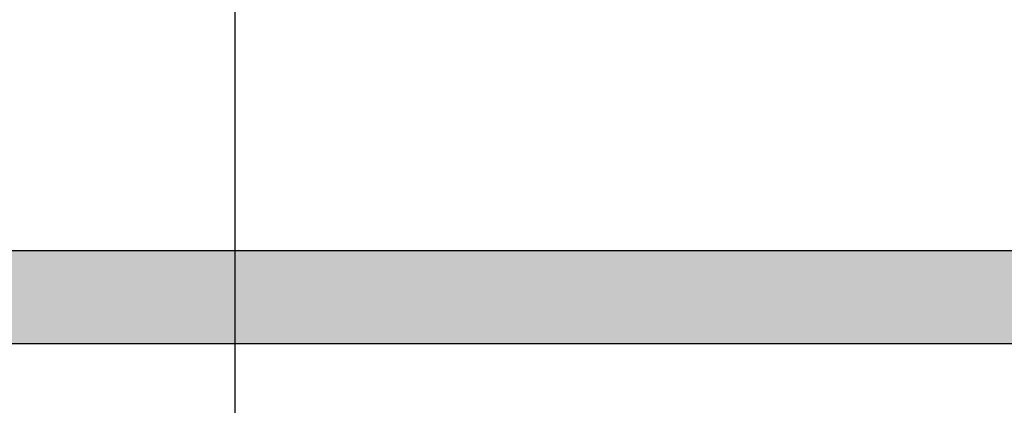
# Model space of a CAD drawing. Extents: x 297 to 567, y 38 to 233.
# Drawn here: x 383 to 385, y 142 to 143 of the extents above; entities that cross this region are included whole.
import ezdxf

# ---------------------------------------------------------------- set-up
doc = ezdxf.new("R2010")
doc.units = 0
doc.linetypes.add('CENTER2', pattern=[28.575, 19.05, -3.175, 3.175, -3.175])
for name, color, linetype in [('ROGO', 6, 'CONTINUOUS'), ('中心線', 4, 'CENTER2'), ('外形線', 7, 'CONTINUOUS')]:
    doc.layers.add(name, color=color, linetype=linetype)

# ---------------------------------------------------------------- blocks, each defined once
blk = doc.blocks.new('*U13')
at = {"layer": 'ROGO', "color": 4, "linetype": 'CONTINUOUS'}
for p, q in [((378.1454, 142.4414), (387.2974, 142.4414)), ((378.0755, 142.2869), (387.2204, 142.2869))]:
    blk.add_line(p, q, dxfattribs=at)
for points in [[(378.1454, 142.4414), (378.0755, 142.2869), (387.2204, 142.2869)], [(378.1454, 142.4414), (378.1454, 142.4414), (387.2974, 142.4414)], [(378.0755, 142.2869), (378.0755, 142.2869), (387.2204, 142.2869)]]:
    blk.add_solid(points, dxfattribs=at)
at = {"layer": 'ROGO', "color": 4, "linetype": 'CONTINUOUS', "extrusion": (0, 0, -1)}
blk.add_solid([(-378.1454, 142.4414), (-387.2974, 142.4414), (-387.2204, 142.2869)], dxfattribs=at)

msp = doc.modelspace()

# ---------------------------------------------------------------- linework, layer by layer
at = {"layer": 'ROGO', "color": 4}
for p, q in [((378.1347, 142.4414), (387.2974, 142.4414)), ((377.3594, 142.2869), (387.7881, 142.2869))]:
    msp.add_line(p, q, dxfattribs=at)
at = {"layer": '中心線'}
msp.add_line((383.3594, 181.7236), (383.3594, 100.2236), dxfattribs=at)
at = {"layer": '外形線'}
for radius in [20.4, 17.15, 10.5]:
    msp.add_circle((383.3594, 149.0843), radius, dxfattribs=at)

# ---------------------------------------------------------------- block references
at = {"layer": 'ROGO', "color": 4, "linetype": 'CONTINUOUS'}
msp.add_blockref('*U13', (0, 0), dxfattribs=at)

doc.saveas('drawing.dxf')
